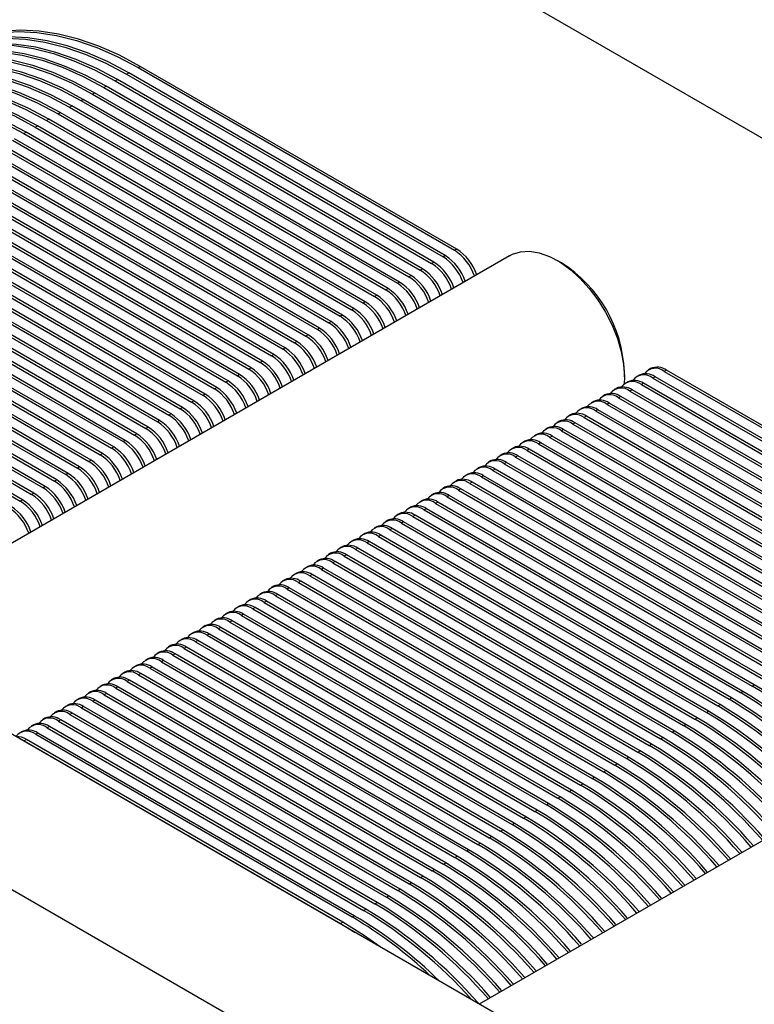
# Model space of a CAD drawing. Units: millimetres. Extents: x -4505 to -3971, y -5114 to -4704.
# Drawn here: x -4467 to -4461, y -4823 to -4816 of the extents above; entities that cross this region are included whole.
import ezdxf

# ---------------------------------------------------------------- set-up
doc = ezdxf.new("R2010")
doc.units = ezdxf.units.MM

msp = doc.modelspace()

# ---------------------------------------------------------------- linework, layer by layer
at = {"color": 7, "linetype": 'Continuous', "lineweight": 25}
for p, q in [((-4469.52909, -4811.77946), (-4456.27084, -4819.43329)), ((-4463.30302, -4823.49288), (-4476.56127, -4815.83905)), ((-4466.24105, -4815.96392), (-4466.22337, -4815.95372)), ((-4466.24105, -4815.96392), (-4463.74496, -4817.40488)), ((-4463.72728, -4817.39468), (-4466.22337, -4815.95372)), ((-4466.42136, -4816.06801), (-4466.40368, -4816.05781)), ((-4466.42136, -4816.06801), (-4463.92527, -4817.50897)), ((-4463.90759, -4817.49877), (-4466.40368, -4816.05781)), ((-4466.3312, -4816.01597), (-4466.31352, -4816.00576)), ((-4466.3312, -4816.01597), (-4463.83511, -4817.45693)), ((-4463.81744, -4817.44672), (-4466.31352, -4816.00576)), ((-4466.51151, -4816.12006), (-4466.49384, -4816.10986)), ((-4466.51151, -4816.12006), (-4464.01543, -4817.56102)), ((-4463.99775, -4817.55082), (-4466.49384, -4816.10986)), ((-4466.69183, -4816.22415), (-4466.67415, -4816.21395)), ((-4466.69183, -4816.22415), (-4464.19574, -4817.66511)), ((-4464.17806, -4817.65491), (-4466.67415, -4816.21395)), ((-4466.60167, -4816.17211), (-4466.58399, -4816.1619)), ((-4466.60167, -4816.17211), (-4464.10558, -4817.61307)), ((-4464.08791, -4817.60286), (-4466.58399, -4816.1619)), ((-4466.78198, -4816.2762), (-4466.7643, -4816.26599)), ((-4466.78198, -4816.2762), (-4464.2859, -4817.71716)), ((-4464.26822, -4817.70695), (-4466.7643, -4816.26599)), ((-4466.96229, -4816.38029), (-4466.94462, -4816.37009)), ((-4466.96229, -4816.38029), (-4464.46621, -4817.82125)), ((-4464.44853, -4817.81105), (-4466.94462, -4816.37009)), ((-4466.87214, -4816.32824), (-4466.85446, -4816.31804)), ((-4466.87214, -4816.32824), (-4464.37605, -4817.7692)), ((-4464.35837, -4817.759), (-4466.85446, -4816.31804)), ((-4477.62193, -4816.45136), (-4464.36368, -4824.10518)), ((-4467.05245, -4816.43234), (-4467.03477, -4816.42213)), ((-4467.05245, -4816.43234), (-4464.55636, -4817.8733)), ((-4464.53869, -4817.86309), (-4467.03477, -4816.42213)), ((-4467.23276, -4816.53643), (-4464.73668, -4817.97739)), ((-4464.719, -4817.96718), (-4467.21508, -4816.52622)), ((-4467.14261, -4816.48438), (-4467.12493, -4816.47418)), ((-4467.14261, -4816.48438), (-4464.64652, -4817.92534)), ((-4464.62884, -4817.91514), (-4467.12493, -4816.47418)), ((-4467.32292, -4816.58847), (-4464.82683, -4818.02943)), ((-4464.80915, -4818.01923), (-4467.30524, -4816.57827)), ((-4467.50323, -4816.69257), (-4465.00714, -4818.13353)), ((-4464.98947, -4818.12332), (-4467.48555, -4816.68236)), ((-4467.41307, -4816.64052), (-4464.91699, -4818.08148)), ((-4464.89931, -4818.07128), (-4467.3954, -4816.63032)), ((-4467.59339, -4816.74461), (-4465.0973, -4818.18557)), ((-4465.07962, -4818.17537), (-4467.57571, -4816.73441)), ((-4467.7737, -4816.8487), (-4465.27761, -4818.28966)), ((-4465.25993, -4818.27946), (-4467.75602, -4816.8385)), ((-4467.68354, -4816.79666), (-4465.18746, -4818.23762)), ((-4465.16978, -4818.22741), (-4467.66587, -4816.78645)), ((-4467.86386, -4816.90075), (-4465.36777, -4818.34171)), ((-4465.35009, -4818.33151), (-4467.84618, -4816.89055)), ((-4468.04417, -4817.00484), (-4465.54808, -4818.4458)), ((-4465.5304, -4818.4356), (-4468.02649, -4816.99464)), ((-4467.95401, -4816.9528), (-4465.45792, -4818.39376)), ((-4465.44025, -4818.38355), (-4467.93633, -4816.94259)), ((-4468.13432, -4817.05689), (-4465.63824, -4818.49785)), ((-4465.62056, -4818.48764), (-4468.11665, -4817.04668)), ((-4468.31464, -4817.16098), (-4465.81855, -4818.60194)), ((-4465.80087, -4818.59174), (-4468.29696, -4817.15078)), ((-4468.22448, -4817.10893), (-4465.72839, -4818.54989)), ((-4465.71072, -4818.53969), (-4468.2068, -4817.09873)), ((-4468.40479, -4817.21303), (-4465.90871, -4818.65399)), ((-4465.89103, -4818.64378), (-4468.38711, -4817.20282)), ((-4468.5851, -4817.31712), (-4466.08902, -4818.75808)), ((-4466.07134, -4818.74787), (-4468.56743, -4817.30691)), ((-4468.49495, -4817.26507), (-4465.99886, -4818.70603)), ((-4465.98118, -4818.69583), (-4468.47727, -4817.25487)), ((-4468.67526, -4817.36916), (-4466.17917, -4818.81013)), ((-4466.1615, -4818.79992), (-4468.65758, -4817.35896)), ((-4463.72728, -4817.39468), (-4463.74496, -4817.40488)), ((-4468.85557, -4817.47326), (-4466.35949, -4818.91422)), ((-4466.34181, -4818.90401), (-4468.8379, -4817.46305)), ((-4468.76542, -4817.42121), (-4466.26933, -4818.86217)), ((-4466.25165, -4818.85197), (-4468.74774, -4817.41101)), ((-4463.31029, -4817.44728), (-4468.54286, -4820.46798)), ((-4463.81744, -4817.44672), (-4463.83511, -4817.45693)), ((-4468.94573, -4817.5253), (-4466.44964, -4818.96626)), ((-4466.43196, -4818.95606), (-4468.92805, -4817.5151)), ((-4463.99775, -4817.55082), (-4464.01543, -4817.56102)), ((-4463.90759, -4817.49877), (-4463.92527, -4817.50897)), ((-4462.89989, -4817.50488), (-4462.93523, -4817.48447)), ((-4469.12604, -4817.62939), (-4466.62995, -4819.07036)), ((-4466.61228, -4819.06015), (-4469.10836, -4817.61919)), ((-4469.03588, -4817.57735), (-4466.5398, -4819.01831)), ((-4466.52212, -4819.0081), (-4469.01821, -4817.56714)), ((-4464.08791, -4817.60286), (-4464.10558, -4817.61307)), ((-4469.2162, -4817.68144), (-4466.72011, -4819.1224)), ((-4466.70243, -4819.1122), (-4469.19852, -4817.67124)), ((-4464.26822, -4817.70695), (-4464.2859, -4817.71716)), ((-4464.17806, -4817.65491), (-4464.19574, -4817.66511)), ((-4469.39651, -4817.78553), (-4466.90042, -4819.22649)), ((-4466.88274, -4819.21629), (-4469.37883, -4817.77533)), ((-4469.30635, -4817.73349), (-4466.81027, -4819.17445)), ((-4466.79259, -4819.16424), (-4469.28868, -4817.72328)), ((-4464.35837, -4817.759), (-4464.37605, -4817.7692)), ((-4469.48667, -4817.83758), (-4466.99058, -4819.27854)), ((-4466.9729, -4819.26833), (-4469.46899, -4817.82737)), ((-4464.53869, -4817.86309), (-4464.55636, -4817.8733)), ((-4464.44853, -4817.81105), (-4464.46621, -4817.82125)), ((-4469.66698, -4817.94167), (-4467.17089, -4819.38263)), ((-4467.15321, -4819.37243), (-4469.6493, -4817.93147)), ((-4469.57682, -4817.88962), (-4467.08073, -4819.33059)), ((-4467.06306, -4819.32038), (-4469.55914, -4817.87942)), ((-4464.62884, -4817.91514), (-4464.64652, -4817.92534)), ((-4464.80915, -4818.01923), (-4464.82683, -4818.02943)), ((-4464.719, -4817.96718), (-4464.73668, -4817.97739)), ((-4464.89931, -4818.07128), (-4464.91699, -4818.08148)), ((-4465.07962, -4818.17537), (-4465.0973, -4818.18557)), ((-4464.98947, -4818.12332), (-4465.00714, -4818.13353)), ((-4465.16978, -4818.22741), (-4465.18746, -4818.23762)), ((-4465.35009, -4818.33151), (-4465.36777, -4818.34171)), ((-4465.25993, -4818.27946), (-4465.27761, -4818.28966)), ((-4465.44025, -4818.38355), (-4465.45792, -4818.39376)), ((-4462.40499, -4818.40297), (-4462.40741, -4818.46002)), ((-4462.40499, -4818.40297), (-4462.40499, -4818.36215)), ((-4462.2878, -4818.38954), (-4462.30547, -4818.39975)), ((-4462.19764, -4818.3375), (-4462.21532, -4818.3477)), ((-4462.16281, -4818.40192), (-4462.18048, -4818.41213)), ((-4462.18048, -4818.41213), (-4459.6844, -4819.85309)), ((-4459.66672, -4819.84288), (-4462.16281, -4818.40192)), ((-4462.07265, -4818.34987), (-4462.09033, -4818.36008)), ((-4462.09033, -4818.36008), (-4459.59424, -4819.80104)), ((-4459.57656, -4819.79084), (-4462.07265, -4818.34987)), ((-4465.62056, -4818.48764), (-4465.63824, -4818.49785)), ((-4465.5304, -4818.4356), (-4465.54808, -4818.4458)), ((-4462.37795, -4818.44159), (-4462.39563, -4818.4518)), ((-4462.25296, -4818.45397), (-4462.27064, -4818.46417)), ((-4462.27064, -4818.46417), (-4459.77455, -4819.90513)), ((-4459.75688, -4819.89493), (-4462.25296, -4818.45397)), ((-4465.71072, -4818.53969), (-4465.72839, -4818.54989)), ((-4462.55827, -4818.54568), (-4462.57594, -4818.55589)), ((-4462.46811, -4818.49364), (-4462.48579, -4818.50384)), ((-4462.43328, -4818.55806), (-4462.45095, -4818.56826)), ((-4459.93719, -4819.99902), (-4462.43328, -4818.55806)), ((-4462.34312, -4818.50601), (-4462.3608, -4818.51622)), ((-4462.3608, -4818.51622), (-4459.86471, -4819.95718)), ((-4459.84703, -4819.94697), (-4462.34312, -4818.50601)), ((-4465.89103, -4818.64378), (-4465.90871, -4818.65399)), ((-4465.80087, -4818.59174), (-4465.81855, -4818.60194)), ((-4462.64842, -4818.59773), (-4462.6661, -4818.60793)), ((-4462.52343, -4818.61011), (-4462.54111, -4818.62031)), ((-4462.54111, -4818.62031), (-4460.04502, -4820.06127)), ((-4460.02734, -4820.05107), (-4462.52343, -4818.61011)), ((-4462.45095, -4818.56826), (-4459.95487, -4820.00922)), ((-4465.98118, -4818.69583), (-4465.99886, -4818.70603)), ((-4462.82873, -4818.70182), (-4462.84641, -4818.71203)), ((-4462.73858, -4818.64977), (-4462.75626, -4818.65998)), ((-4462.70374, -4818.7142), (-4462.72142, -4818.7244)), ((-4460.20766, -4820.15516), (-4462.70374, -4818.7142)), ((-4462.61359, -4818.66215), (-4462.63127, -4818.67236)), ((-4462.63127, -4818.67236), (-4460.13518, -4820.11332)), ((-4460.1175, -4820.10311), (-4462.61359, -4818.66215)), ((-4466.1615, -4818.79992), (-4466.17917, -4818.81013)), ((-4466.07134, -4818.74787), (-4466.08902, -4818.75808)), ((-4462.91889, -4818.75387), (-4462.93657, -4818.76407)), ((-4462.7939, -4818.76624), (-4462.81158, -4818.77645)), ((-4462.81158, -4818.77645), (-4460.31549, -4820.21741)), ((-4460.29781, -4820.2072), (-4462.7939, -4818.76624)), ((-4462.72142, -4818.7244), (-4460.22533, -4820.16536)), ((-4466.25165, -4818.85197), (-4466.26933, -4818.86217)), ((-4463.0992, -4818.85796), (-4463.11688, -4818.86816)), ((-4463.00905, -4818.80591), (-4463.02672, -4818.81612)), ((-4462.97421, -4818.87034), (-4462.99189, -4818.88054)), ((-4460.47813, -4820.3113), (-4462.97421, -4818.87034)), ((-4462.88406, -4818.81829), (-4462.90173, -4818.82849)), ((-4462.90173, -4818.82849), (-4460.40565, -4820.26945)), ((-4460.38797, -4820.25925), (-4462.88406, -4818.81829)), ((-4466.43196, -4818.95606), (-4466.44964, -4818.96626)), ((-4466.34181, -4818.90401), (-4466.35949, -4818.91422)), ((-4463.18936, -4818.91), (-4463.20704, -4818.92021)), ((-4463.06437, -4818.92238), (-4463.08205, -4818.93259)), ((-4463.08205, -4818.93259), (-4460.58596, -4820.37355)), ((-4460.56828, -4820.36334), (-4463.06437, -4818.92238)), ((-4462.99189, -4818.88054), (-4460.4958, -4820.3215)), ((-4466.52212, -4819.0081), (-4466.5398, -4819.01831)), ((-4463.36967, -4819.0141), (-4463.38735, -4819.0243)), ((-4463.27951, -4818.96205), (-4463.29719, -4818.97226)), ((-4463.24468, -4819.02647), (-4463.26236, -4819.03668)), ((-4460.74859, -4820.46743), (-4463.24468, -4819.02647)), ((-4463.15452, -4818.97443), (-4463.1722, -4818.98463)), ((-4463.1722, -4818.98463), (-4460.67612, -4820.42559)), ((-4460.65844, -4820.41539), (-4463.15452, -4818.97443)), ((-4466.61228, -4819.06015), (-4466.62995, -4819.07036)), ((-4463.45983, -4819.06614), (-4463.4775, -4819.07635)), ((-4463.33484, -4819.07852), (-4463.35251, -4819.08872)), ((-4463.35251, -4819.08872), (-4460.85643, -4820.52968)), ((-4460.83875, -4820.51948), (-4463.33484, -4819.07852)), ((-4463.26236, -4819.03668), (-4460.76627, -4820.47764)), ((-4466.79259, -4819.16424), (-4466.81027, -4819.17445)), ((-4466.70243, -4819.1122), (-4466.72011, -4819.1224)), ((-4463.64014, -4819.17023), (-4463.65782, -4819.18044)), ((-4463.54998, -4819.11819), (-4463.56766, -4819.12839)), ((-4463.51515, -4819.18261), (-4463.53283, -4819.19282)), ((-4461.01906, -4820.62357), (-4463.51515, -4819.18261)), ((-4463.42499, -4819.13057), (-4463.44267, -4819.14077)), ((-4463.44267, -4819.14077), (-4460.94658, -4820.58173)), ((-4460.92891, -4820.57153), (-4463.42499, -4819.13057)), ((-4466.88274, -4819.21629), (-4466.90042, -4819.22649)), ((-4463.73029, -4819.22228), (-4463.74797, -4819.23249)), ((-4463.6053, -4819.23466), (-4463.62298, -4819.24486)), ((-4463.62298, -4819.24486), (-4461.1269, -4820.68582)), ((-4461.10922, -4820.67562), (-4463.6053, -4819.23466)), ((-4463.53283, -4819.19282), (-4461.03674, -4820.63378)), ((-4467.06306, -4819.32038), (-4467.08073, -4819.33059)), ((-4466.9729, -4819.26833), (-4466.99058, -4819.27854)), ((-4463.91061, -4819.32637), (-4463.92828, -4819.33658)), ((-4463.82045, -4819.27433), (-4463.83813, -4819.28453)), ((-4463.78562, -4819.33875), (-4463.80329, -4819.34895)), ((-4461.28953, -4820.77971), (-4463.78562, -4819.33875)), ((-4463.69546, -4819.2867), (-4463.71314, -4819.29691)), ((-4463.71314, -4819.29691), (-4461.21705, -4820.73787)), ((-4461.19937, -4820.72766), (-4463.69546, -4819.2867)), ((-4467.15321, -4819.37243), (-4467.17089, -4819.38263)), ((-4464.00076, -4819.37842), (-4464.01844, -4819.38862)), ((-4463.87577, -4819.3908), (-4463.89345, -4819.401)), ((-4463.89345, -4819.401), (-4461.39736, -4820.84196)), ((-4461.37969, -4820.83176), (-4463.87577, -4819.3908)), ((-4463.80329, -4819.34895), (-4461.30721, -4820.78991)), ((-4464.18108, -4819.48251), (-4464.19875, -4819.49272)), ((-4464.09092, -4819.43046), (-4464.1086, -4819.44067)), ((-4464.05609, -4819.49489), (-4464.07376, -4819.50509)), ((-4461.56, -4820.93585), (-4464.05609, -4819.49489)), ((-4463.96593, -4819.44284), (-4463.98361, -4819.45305)), ((-4463.98361, -4819.45305), (-4461.48752, -4820.89401)), ((-4461.46984, -4820.8838), (-4463.96593, -4819.44284)), ((-4456.84045, -4819.47767), (-4463.54939, -4823.35065)), ((-4464.27123, -4819.53456), (-4464.28891, -4819.54476)), ((-4464.14624, -4819.54693), (-4464.16392, -4819.55714)), ((-4464.16392, -4819.55714), (-4461.66783, -4820.9981)), ((-4461.65015, -4820.98789), (-4464.14624, -4819.54693)), ((-4464.07376, -4819.50509), (-4461.57768, -4820.94605)), ((-4464.45154, -4819.63865), (-4464.46922, -4819.64885)), ((-4464.36139, -4819.5866), (-4464.37907, -4819.59681)), ((-4464.32655, -4819.65103), (-4464.34423, -4819.66123)), ((-4461.83047, -4821.09199), (-4464.32655, -4819.65103)), ((-4464.2364, -4819.59898), (-4464.25408, -4819.60918)), ((-4464.25408, -4819.60918), (-4461.75799, -4821.05014)), ((-4461.74031, -4821.03994), (-4464.2364, -4819.59898)), ((-4464.5417, -4819.69069), (-4464.55938, -4819.7009)), ((-4464.41671, -4819.70307), (-4464.43439, -4819.71328)), ((-4464.43439, -4819.71328), (-4461.9383, -4821.15424)), ((-4461.92062, -4821.14403), (-4464.41671, -4819.70307)), ((-4464.34423, -4819.66123), (-4461.84814, -4821.10219)), ((-4464.72201, -4819.79479), (-4464.73969, -4819.80499)), ((-4464.63186, -4819.74274), (-4464.64953, -4819.75295)), ((-4464.59702, -4819.80716), (-4464.6147, -4819.81737)), ((-4462.10094, -4821.24812), (-4464.59702, -4819.80716)), ((-4464.50687, -4819.75512), (-4464.52454, -4819.76532)), ((-4464.52454, -4819.76532), (-4462.02846, -4821.20628)), ((-4462.01078, -4821.19608), (-4464.50687, -4819.75512)), ((-4464.81217, -4819.84683), (-4464.82985, -4819.85704)), ((-4464.68718, -4819.85921), (-4464.70486, -4819.86941)), ((-4464.70486, -4819.86941), (-4462.20877, -4821.31037)), ((-4462.19109, -4821.30017), (-4464.68718, -4819.85921)), ((-4464.6147, -4819.81737), (-4462.11861, -4821.25833)), ((-4464.99248, -4819.95092), (-4465.01016, -4819.96113)), ((-4464.90232, -4819.89888), (-4464.92, -4819.90908)), ((-4464.86749, -4819.9633), (-4464.88517, -4819.97351)), ((-4462.3714, -4821.40426), (-4464.86749, -4819.9633)), ((-4464.77733, -4819.91126), (-4464.79501, -4819.92146)), ((-4464.79501, -4819.92146), (-4462.29893, -4821.36242)), ((-4462.28125, -4821.35222), (-4464.77733, -4819.91126)), ((-4465.08264, -4820.00297), (-4465.10031, -4820.01318)), ((-4464.95765, -4820.01535), (-4464.97532, -4820.02555)), ((-4464.97532, -4820.02555), (-4462.47924, -4821.46651)), ((-4462.46156, -4821.45631), (-4464.95765, -4820.01535)), ((-4464.88517, -4819.97351), (-4462.38908, -4821.41447)), ((-4465.26295, -4820.10706), (-4465.28063, -4820.11727)), ((-4465.17279, -4820.05502), (-4465.19047, -4820.06522)), ((-4465.13796, -4820.11944), (-4465.15564, -4820.12964)), ((-4462.64187, -4821.5604), (-4465.13796, -4820.11944)), ((-4465.0478, -4820.06739), (-4465.06548, -4820.0776)), ((-4465.06548, -4820.0776), (-4462.56939, -4821.51856)), ((-4462.55172, -4821.50835), (-4465.0478, -4820.06739)), ((-4465.3531, -4820.15911), (-4465.37078, -4820.16931)), ((-4465.22811, -4820.17149), (-4465.24579, -4820.18169)), ((-4465.24579, -4820.18169), (-4462.74971, -4821.62265)), ((-4462.73203, -4821.61245), (-4465.22811, -4820.17149)), ((-4465.15564, -4820.12964), (-4462.65955, -4821.5706)), ((-4465.53342, -4820.2632), (-4465.55109, -4820.27341)), ((-4465.44326, -4820.21115), (-4465.46094, -4820.22136)), ((-4465.40843, -4820.27558), (-4465.4261, -4820.28578)), ((-4462.91234, -4821.71654), (-4465.40843, -4820.27558)), ((-4465.31827, -4820.22353), (-4465.33595, -4820.23374)), ((-4465.33595, -4820.23374), (-4462.83986, -4821.6747)), ((-4462.82218, -4821.66449), (-4465.31827, -4820.22353)), ((-4465.62357, -4820.31525), (-4465.64125, -4820.32545)), ((-4465.49858, -4820.32762), (-4465.51626, -4820.33783)), ((-4465.51626, -4820.33783), (-4463.02017, -4821.77879)), ((-4463.0025, -4821.76858), (-4465.49858, -4820.32762)), ((-4465.4261, -4820.28578), (-4462.93002, -4821.72674)), ((-4465.80389, -4820.41934), (-4465.82156, -4820.42954)), ((-4465.71373, -4820.36729), (-4465.73141, -4820.3775)), ((-4465.6789, -4820.43172), (-4465.69657, -4820.44192)), ((-4463.18281, -4821.87268), (-4465.6789, -4820.43172)), ((-4465.58874, -4820.37967), (-4465.60642, -4820.38987)), ((-4465.60642, -4820.38987), (-4463.11033, -4821.83084)), ((-4463.09265, -4821.82063), (-4465.58874, -4820.37967)), ((-4465.89404, -4820.47138), (-4465.91172, -4820.48159)), ((-4465.76905, -4820.48376), (-4465.78673, -4820.49397)), ((-4465.78673, -4820.49397), (-4463.29064, -4821.93493)), ((-4463.27296, -4821.92472), (-4465.76905, -4820.48376)), ((-4465.69657, -4820.44192), (-4463.20049, -4821.88288)), ((-4466.07435, -4820.57548), (-4466.09203, -4820.58568)), ((-4465.9842, -4820.52343), (-4466.00188, -4820.53364)), ((-4465.85921, -4820.53581), (-4465.87689, -4820.54601)), ((-4465.87689, -4820.54601), (-4463.3808, -4821.98697)), ((-4463.36312, -4821.97677), (-4465.85921, -4820.53581)), ((-4466.16451, -4820.62752), (-4466.18219, -4820.63773)), ((-4466.03952, -4820.6399), (-4466.0572, -4820.6501)), ((-4466.0572, -4820.6501), (-4463.56111, -4822.09107)), ((-4463.54343, -4822.08086), (-4466.03952, -4820.6399)), ((-4465.94936, -4820.58785), (-4465.96704, -4820.59806)), ((-4465.96704, -4820.59806), (-4463.47095, -4822.03902)), ((-4463.45328, -4822.02881), (-4465.94936, -4820.58785)), ((-4466.34482, -4820.73161), (-4466.3625, -4820.74182)), ((-4466.25467, -4820.67957), (-4466.27234, -4820.68977)), ((-4466.12968, -4820.69195), (-4466.14735, -4820.70215)), ((-4466.14735, -4820.70215), (-4463.65127, -4822.14311)), ((-4463.63359, -4822.13291), (-4466.12968, -4820.69195)), ((-4466.43498, -4820.78366), (-4466.45266, -4820.79387)), ((-4466.30999, -4820.79604), (-4466.32767, -4820.80624)), ((-4466.32767, -4820.80624), (-4463.83158, -4822.2472)), ((-4463.8139, -4822.237), (-4466.30999, -4820.79604)), ((-4466.21983, -4820.74399), (-4466.23751, -4820.7542)), ((-4466.23751, -4820.7542), (-4463.74142, -4822.19516)), ((-4463.72375, -4822.18495), (-4466.21983, -4820.74399)), ((-4466.61529, -4820.88775), (-4466.63297, -4820.89796)), ((-4466.52513, -4820.83571), (-4466.54281, -4820.84591)), ((-4466.40014, -4820.84808), (-4466.41782, -4820.85829)), ((-4466.41782, -4820.85829), (-4463.92174, -4822.29925)), ((-4463.90406, -4822.28904), (-4466.40014, -4820.84808)), ((-4461.48752, -4820.89401), (-4461.46984, -4820.8838)), ((-4461.39736, -4820.84196), (-4461.37969, -4820.83176)), ((-4466.70545, -4820.9398), (-4466.72312, -4820.95)), ((-4466.58046, -4820.95218), (-4466.59813, -4820.96238)), ((-4466.59813, -4820.96238), (-4464.10205, -4822.40334)), ((-4464.08437, -4822.39314), (-4466.58046, -4820.95218)), ((-4466.4903, -4820.90013), (-4466.50798, -4820.91033)), ((-4466.50798, -4820.91033), (-4464.01189, -4822.3513)), ((-4463.99421, -4822.34109), (-4466.4903, -4820.90013)), ((-4461.57768, -4820.94605), (-4461.56, -4820.93585)), ((-4466.88576, -4821.04389), (-4466.90344, -4821.0541)), ((-4466.7956, -4820.99184), (-4466.81328, -4821.00205)), ((-4466.67061, -4821.00422), (-4466.68829, -4821.01443)), ((-4466.68829, -4821.01443), (-4464.1922, -4822.45539)), ((-4464.17453, -4822.44518), (-4466.67061, -4821.00422)), ((-4461.75799, -4821.05014), (-4461.74031, -4821.03994)), ((-4461.66783, -4820.9981), (-4461.65015, -4820.98789)), ((-4466.97591, -4821.09594), (-4466.99359, -4821.10614)), ((-4466.85092, -4821.10831), (-4466.8686, -4821.11852)), ((-4466.8686, -4821.11852), (-4464.37252, -4822.55948)), ((-4464.35484, -4822.54927), (-4466.85092, -4821.10831)), ((-4466.76077, -4821.05627), (-4466.77845, -4821.06647)), ((-4466.77845, -4821.06647), (-4464.28236, -4822.50743)), ((-4464.26468, -4822.49723), (-4466.76077, -4821.05627)), ((-4461.84814, -4821.10219), (-4461.83047, -4821.09199)), ((-4467.15623, -4821.20003), (-4467.1739, -4821.21023)), ((-4467.06607, -4821.14798), (-4467.08375, -4821.15819)), ((-4466.94108, -4821.16036), (-4466.95876, -4821.17056)), ((-4466.95876, -4821.17056), (-4464.46267, -4822.61153)), ((-4464.44499, -4822.60132), (-4466.94108, -4821.16036)), ((-4462.02846, -4821.20628), (-4462.01078, -4821.19608)), ((-4461.9383, -4821.15424), (-4461.92062, -4821.14403)), ((-4467.13907, -4821.27466), (-4467.17264, -4821.25899)), ((-4467.12139, -4821.26445), (-4467.13907, -4821.27466)), ((-4467.13907, -4821.27466), (-4464.64298, -4822.71562)), ((-4464.62531, -4822.70541), (-4467.12139, -4821.26445)), ((-4467.03124, -4821.21241), (-4467.04891, -4821.22261)), ((-4467.04891, -4821.22261), (-4464.55283, -4822.66357)), ((-4464.53515, -4822.65337), (-4467.03124, -4821.21241)), ((-4462.11861, -4821.25833), (-4462.10094, -4821.24812)), ((-4462.29893, -4821.36242), (-4462.28125, -4821.35222)), ((-4462.20877, -4821.31037), (-4462.19109, -4821.30017)), ((-4462.38908, -4821.41447), (-4462.3714, -4821.40426)), ((-4462.56939, -4821.51856), (-4462.55172, -4821.50835)), ((-4462.47924, -4821.46651), (-4462.46156, -4821.45631)), ((-4462.65955, -4821.5706), (-4462.64187, -4821.5604)), ((-4462.83986, -4821.6747), (-4462.82218, -4821.66449)), ((-4462.74971, -4821.62265), (-4462.73203, -4821.61245)), ((-4462.93002, -4821.72674), (-4462.91234, -4821.71654)), ((-4463.11033, -4821.83084), (-4463.09265, -4821.82063)), ((-4463.02017, -4821.77879), (-4463.0025, -4821.76858)), ((-4463.20049, -4821.88288), (-4463.18281, -4821.87268)), ((-4463.3808, -4821.98697), (-4463.36312, -4821.97677)), ((-4463.29064, -4821.93493), (-4463.27296, -4821.92472)), ((-4463.47095, -4822.03902), (-4463.45328, -4822.02881)), ((-4463.65127, -4822.14311), (-4463.63359, -4822.13291)), ((-4463.56111, -4822.09107), (-4463.54343, -4822.08086)), ((-4463.74142, -4822.19516), (-4463.72375, -4822.18495)), ((-4463.92174, -4822.29925), (-4463.90406, -4822.28904)), ((-4463.83158, -4822.2472), (-4463.8139, -4822.237)), ((-4464.01189, -4822.3513), (-4463.99421, -4822.34109)), ((-4464.1922, -4822.45539), (-4464.17453, -4822.44518)), ((-4464.10205, -4822.40334), (-4464.08437, -4822.39314)), ((-4464.28236, -4822.50743), (-4464.26468, -4822.49723)), ((-4464.46267, -4822.61153), (-4464.44499, -4822.60132)), ((-4464.37252, -4822.55948), (-4464.35484, -4822.54927)), ((-4464.55283, -4822.66357), (-4464.53515, -4822.65337)), ((-4464.64298, -4822.71562), (-4464.62531, -4822.70541)), ((-4464.64298, -4822.71562), (-4464.5272, -4822.78617))]:
    msp.add_line(p, q, dxfattribs=at)
at = {"color": 7, "linetype": 'Continuous', "lineweight": 25, "flags": 128}
for points in [[(-4467.75172, -4815.83957), (-4467.71605, -4815.81794), (-4467.59577, -4815.75899), (-4467.46714, -4815.71615), (-4467.33096, -4815.68969), (-4467.18805, -4815.67977), (-4467.03931, -4815.68645), (-4466.88564, -4815.7097), (-4466.728, -4815.74936), (-4466.56736, -4815.8052), (-4466.40471, -4815.87687), (-4466.24105, -4815.96392)], [(-4466.22337, -4815.95372), (-4466.38703, -4815.86666), (-4466.54968, -4815.79499), (-4466.71033, -4815.73916), (-4466.86797, -4815.69949), (-4467.02163, -4815.67625), (-4467.17038, -4815.66956), (-4467.31328, -4815.67948), (-4467.44947, -4815.70594), (-4467.57809, -4815.74878), (-4467.69825, -4815.80767)], [(-4467.84188, -4815.89161), (-4467.8062, -4815.86999), (-4467.68593, -4815.81103), (-4467.5573, -4815.7682), (-4467.42112, -4815.74173), (-4467.27821, -4815.73182), (-4467.12947, -4815.7385), (-4466.9758, -4815.76174), (-4466.81816, -4815.80141), (-4466.65752, -4815.85725), (-4466.49486, -4815.92891), (-4466.3312, -4816.01597)], [(-4466.31352, -4816.00576), (-4466.47719, -4815.91871), (-4466.63984, -4815.84704), (-4466.80048, -4815.7912), (-4466.95812, -4815.75154), (-4467.11179, -4815.72829), (-4467.26053, -4815.72161), (-4467.40344, -4815.73153), (-4467.53962, -4815.75799), (-4467.66825, -4815.80083), (-4467.7884, -4815.85971)], [(-4468.02219, -4815.9957), (-4467.98651, -4815.97408), (-4467.86624, -4815.91513), (-4467.73761, -4815.87229), (-4467.60143, -4815.84583), (-4467.45852, -4815.83591), (-4467.30978, -4815.84259), (-4467.15611, -4815.86584), (-4466.99847, -4815.9055), (-4466.83783, -4815.96134), (-4466.67518, -4816.03301), (-4466.51151, -4816.12006)], [(-4466.49384, -4816.10986), (-4466.6575, -4816.0228), (-4466.82015, -4815.95113), (-4466.98079, -4815.8953), (-4467.13843, -4815.85563), (-4467.2921, -4815.83239), (-4467.44084, -4815.8257), (-4467.58375, -4815.83562), (-4467.71994, -4815.86208), (-4467.84856, -4815.90492), (-4467.96872, -4815.96381)], [(-4467.93203, -4815.94366), (-4467.89636, -4815.92203), (-4467.77608, -4815.86308), (-4467.64746, -4815.82024), (-4467.51127, -4815.79378), (-4467.36837, -4815.78386), (-4467.21962, -4815.79054), (-4467.06596, -4815.81379), (-4466.90832, -4815.85345), (-4466.74767, -4815.90929), (-4466.58502, -4815.98096), (-4466.42136, -4816.06801)], [(-4466.40368, -4816.05781), (-4466.56734, -4815.97075), (-4466.73, -4815.89909), (-4466.89064, -4815.84325), (-4467.04828, -4815.80359), (-4467.20194, -4815.78034), (-4467.35069, -4815.77366), (-4467.49359, -4815.78358), (-4467.62978, -4815.81004), (-4467.75841, -4815.85288), (-4467.87856, -4815.91176)], [(-4468.11234, -4816.04775), (-4468.07667, -4816.02613), (-4467.9564, -4815.96717), (-4467.82777, -4815.92433), (-4467.69158, -4815.89787), (-4467.54868, -4815.88795), (-4467.39993, -4815.89464), (-4467.24627, -4815.91788), (-4467.08863, -4815.95755), (-4466.92799, -4816.01338), (-4466.76533, -4816.08505), (-4466.60167, -4816.17211)], [(-4466.58399, -4816.1619), (-4466.74766, -4816.07485), (-4466.91031, -4816.00318), (-4467.07095, -4815.94734), (-4467.22859, -4815.90768), (-4467.38226, -4815.88443), (-4467.531, -4815.87775), (-4467.67391, -4815.88767), (-4467.81009, -4815.91413), (-4467.93872, -4815.95697), (-4468.05887, -4816.01585)], [(-4468.29266, -4816.15184), (-4468.25698, -4816.13022), (-4468.13671, -4816.07126), (-4468.00808, -4816.02843), (-4467.8719, -4816.00196), (-4467.72899, -4815.99205), (-4467.58025, -4815.99873), (-4467.42658, -4816.02197), (-4467.26894, -4816.06164), (-4467.1083, -4816.11748), (-4466.94564, -4816.18914), (-4466.78198, -4816.2762)], [(-4466.7643, -4816.26599), (-4466.92797, -4816.17894), (-4467.09062, -4816.10727), (-4467.25126, -4816.05143), (-4467.4089, -4816.01177), (-4467.56257, -4815.98852), (-4467.71131, -4815.98184), (-4467.85422, -4815.99176), (-4467.9904, -4816.01822), (-4468.11903, -4816.06106), (-4468.23918, -4816.11994)], [(-4468.2025, -4816.0998), (-4468.16683, -4816.07817), (-4468.04655, -4816.01922), (-4467.91793, -4815.97638), (-4467.78174, -4815.94992), (-4467.63883, -4815.94), (-4467.49009, -4815.94668), (-4467.33642, -4815.96993), (-4467.17878, -4816.00959), (-4467.01814, -4816.06543), (-4466.85549, -4816.1371), (-4466.69183, -4816.22415)], [(-4466.67415, -4816.21395), (-4466.83781, -4816.12689), (-4467.00047, -4816.05522), (-4467.16111, -4815.99939), (-4467.31875, -4815.95972), (-4467.47241, -4815.93648), (-4467.62116, -4815.92979), (-4467.76406, -4815.93971), (-4467.90025, -4815.96617), (-4468.02887, -4816.00901), (-4468.14903, -4816.0679)], [(-4468.38281, -4816.20389), (-4468.34714, -4816.18226), (-4468.22686, -4816.12331), (-4468.09824, -4816.08047), (-4467.96205, -4816.05401), (-4467.81915, -4816.04409), (-4467.6704, -4816.05077), (-4467.51674, -4816.07402), (-4467.3591, -4816.11368), (-4467.19845, -4816.16952), (-4467.0358, -4816.24119), (-4466.87214, -4816.32824)], [(-4466.85446, -4816.31804), (-4467.01812, -4816.23098), (-4467.18078, -4816.15932), (-4467.34142, -4816.10348), (-4467.49906, -4816.06382), (-4467.65272, -4816.04057), (-4467.80147, -4816.03389), (-4467.94437, -4816.04381), (-4468.08056, -4816.07027), (-4468.20919, -4816.11311), (-4468.32934, -4816.17199)], [(-4468.56312, -4816.30798), (-4468.52745, -4816.28636), (-4468.40718, -4816.2274), (-4468.27855, -4816.18456), (-4468.14236, -4816.1581), (-4467.99946, -4816.14818), (-4467.85071, -4816.15487), (-4467.69705, -4816.17811), (-4467.53941, -4816.21778), (-4467.37877, -4816.27361), (-4467.21611, -4816.34528), (-4467.05245, -4816.43234)], [(-4467.03477, -4816.42213), (-4467.19844, -4816.33508), (-4467.36109, -4816.26341), (-4467.52173, -4816.20757), (-4467.67937, -4816.16791), (-4467.83304, -4816.14466), (-4467.98178, -4816.13798), (-4468.12469, -4816.1479), (-4468.26087, -4816.17436), (-4468.3895, -4816.2172), (-4468.50965, -4816.27608)], [(-4468.47297, -4816.25593), (-4468.43729, -4816.23431), (-4468.31702, -4816.17536), (-4468.18839, -4816.13252), (-4468.05221, -4816.10606), (-4467.9093, -4816.09614), (-4467.76056, -4816.10282), (-4467.60689, -4816.12607), (-4467.44925, -4816.16573), (-4467.28861, -4816.22157), (-4467.12596, -4816.29324), (-4466.96229, -4816.38029)], [(-4466.94462, -4816.37009), (-4467.10828, -4816.28303), (-4467.27093, -4816.21136), (-4467.43158, -4816.15553), (-4467.58922, -4816.11586), (-4467.74288, -4816.09262), (-4467.89162, -4816.08593), (-4468.03453, -4816.09585), (-4468.17072, -4816.12231), (-4468.29934, -4816.16515), (-4468.4195, -4816.22404)], [(-4468.65328, -4816.36003), (-4468.61761, -4816.3384), (-4468.49733, -4816.27945), (-4468.36871, -4816.23661), (-4468.23252, -4816.21015), (-4468.08961, -4816.20023), (-4467.94087, -4816.20691), (-4467.78721, -4816.23016), (-4467.62957, -4816.26982), (-4467.46892, -4816.32566), (-4467.30627, -4816.39733), (-4467.14261, -4816.48438)], [(-4467.12493, -4816.47418), (-4467.28859, -4816.38712), (-4467.45125, -4816.31545), (-4467.61189, -4816.25962), (-4467.76953, -4816.21995), (-4467.92319, -4816.19671), (-4468.07194, -4816.19002), (-4468.21484, -4816.19994), (-4468.35103, -4816.2264), (-4468.47965, -4816.26924), (-4468.59981, -4816.32813)], [(-4463.31029, -4817.44728), (-4463.28816, -4817.43594), (-4463.22359, -4817.41637), (-4463.15226, -4817.41276), (-4463.07585, -4817.42518), (-4462.99614, -4817.45335), (-4462.91501, -4817.49659), (-4462.83435, -4817.55391), (-4462.75606, -4817.62395), (-4462.68197, -4817.70507), (-4462.61382, -4817.79538), (-4462.55321, -4817.89275), (-4462.50155, -4817.9949), (-4462.46006, -4818.09945), (-4462.42971, -4818.20393), (-4462.41121, -4818.3059), (-4462.40499, -4818.40297)], [(-4464.33083, -4822.89954), (-4464.46164, -4822.80732), (-4464.62531, -4822.70541)]]:
    msp.add_lwpolyline(points, dxfattribs=at)
at = {"color": 8, "linetype": 'Continuous', "lineweight": 25}
msp.add_arc((-4466.03051, -4818.1567), 6.62415, 19.159528, 47.457656, dxfattribs=at)
at = {"color": 7, "linetype": 'Continuous', "lineweight": 25}
for centre, radius, start, end in [((-4463.93558, -4817.71927), 0.38568, 18.471006, 57.311115), ((-4464.04341, -4817.78152), 0.38568, 18.471006, 57.311115), ((-4464.02573, -4817.77132), 0.38568, 18.471006, 57.311115), ((-4463.95325, -4817.72947), 0.38568, 18.471006, 57.311115), ((-4464.20604, -4817.87541), 0.38568, 18.471006, 57.311115), ((-4464.13357, -4817.83357), 0.38568, 18.471006, 57.311115), ((-4464.11589, -4817.82336), 0.38568, 18.471006, 57.311115), ((-4463.47063, -4818.40585), 1.06654, 2.348107, 57.646517), ((-4464.31388, -4817.93766), 0.38568, 18.471006, 57.311115), ((-4464.2962, -4817.92745), 0.38568, 18.471006, 57.311115), ((-4464.22372, -4817.88561), 0.38568, 18.471006, 57.311115), ((-4464.47651, -4818.03155), 0.38568, 18.471006, 57.311115), ((-4464.40403, -4817.98971), 0.38568, 18.471006, 57.311115), ((-4464.38636, -4817.9795), 0.38568, 18.471006, 57.311115), ((-4464.58435, -4818.0938), 0.38568, 18.471006, 57.311115), ((-4464.56667, -4818.08359), 0.38568, 18.471006, 57.311115), ((-4464.49419, -4818.04175), 0.38568, 18.471006, 57.311115), ((-4464.74698, -4818.18768), 0.38568, 18.471006, 57.311115), ((-4464.6745, -4818.14584), 0.38568, 18.471006, 57.311115), ((-4464.65683, -4818.13564), 0.38568, 18.471006, 57.311115), ((-4464.85482, -4818.24994), 0.38568, 18.471006, 57.311115), ((-4464.83714, -4818.23973), 0.38568, 18.471006, 57.311115), ((-4464.76466, -4818.19789), 0.38568, 18.471006, 57.311115), ((-4465.01745, -4818.34382), 0.38568, 18.471006, 57.311115), ((-4464.94497, -4818.30198), 0.38568, 18.471006, 57.311115), ((-4464.92729, -4818.29178), 0.38568, 18.471006, 57.311115), ((-4465.12528, -4818.40607), 0.38568, 18.471006, 57.311115), ((-4465.10761, -4818.39587), 0.38568, 18.471006, 57.311115), ((-4465.03513, -4818.35403), 0.38568, 18.471006, 57.311115), ((-4465.28792, -4818.49996), 0.38568, 18.471006, 57.311115), ((-4465.21544, -4818.45812), 0.38568, 18.471006, 57.311115), ((-4465.19776, -4818.44791), 0.38568, 18.471006, 57.311115), ((-4465.39575, -4818.56221), 0.38568, 18.471006, 57.311115), ((-4465.37807, -4818.55201), 0.38568, 18.471006, 57.311115), ((-4465.3056, -4818.51017), 0.38568, 18.471006, 57.311115), ((-4465.55839, -4818.6561), 0.38568, 18.471006, 57.311115), ((-4465.48591, -4818.61426), 0.38568, 18.471006, 57.311115), ((-4465.46823, -4818.60405), 0.38568, 18.471006, 57.311115), ((-4462.14588, -4818.4521), 0.12574, 54.382505, 114.307037), ((-4465.66622, -4818.71835), 0.38568, 18.471006, 57.311115), ((-4465.64854, -4818.70814), 0.38568, 18.471006, 57.311115), ((-4465.57606, -4818.6663), 0.38568, 18.471006, 57.311115), ((-4462.24982, -4818.49614), 0.10893, 50.46762, 142.592087), ((-4462.23604, -4818.50414), 0.12574, 54.382505, 114.307037), ((-4462.15966, -4818.44409), 0.10893, 50.46762, 142.592087), ((-4465.82885, -4818.81224), 0.38568, 18.471006, 57.311115), ((-4465.75638, -4818.7704), 0.38568, 18.471006, 57.311115), ((-4465.7387, -4818.76019), 0.38568, 18.471006, 57.311115), ((-4462.41635, -4818.60823), 0.12574, 54.382505, 114.307037), ((-4462.33998, -4818.54819), 0.10893, 50.46762, 142.592087), ((-4462.32619, -4818.55619), 0.12574, 54.382505, 114.307037), ((-4465.93669, -4818.87449), 0.38568, 18.471006, 57.311115), ((-4465.91901, -4818.86428), 0.38568, 18.471006, 57.311115), ((-4465.84653, -4818.82244), 0.38568, 18.471006, 57.311115), ((-4462.52029, -4818.65228), 0.10893, 50.46762, 142.592087), ((-4462.50651, -4818.66028), 0.12574, 54.382505, 114.307037), ((-4462.43013, -4818.60023), 0.10893, 50.46762, 142.592087), ((-4466.09932, -4818.96837), 0.38568, 18.471006, 57.311115), ((-4466.02684, -4818.92653), 0.38568, 18.471006, 57.311115), ((-4466.00917, -4818.91633), 0.38568, 18.471006, 57.311115), ((-4462.68682, -4818.76437), 0.12574, 54.382505, 114.307037), ((-4462.61044, -4818.70432), 0.10893, 50.46762, 142.592087), ((-4462.59666, -4818.71233), 0.12574, 54.382505, 114.307037), ((-4466.20716, -4819.03063), 0.38568, 18.471006, 57.311115), ((-4466.18948, -4819.02042), 0.38568, 18.471006, 57.311115), ((-4466.117, -4818.97858), 0.38568, 18.471006, 57.311115), ((-4462.79076, -4818.80842), 0.10893, 50.46762, 142.592087), ((-4462.77697, -4818.81642), 0.12574, 54.382505, 114.307037), ((-4462.7006, -4818.75637), 0.10893, 50.46762, 142.592087), ((-4466.36979, -4819.12451), 0.38568, 18.471006, 57.311115), ((-4466.29731, -4819.08267), 0.38568, 18.471006, 57.311115), ((-4466.27964, -4819.07247), 0.38568, 18.471006, 57.311115), ((-4462.95729, -4818.92051), 0.12574, 54.382505, 114.307037), ((-4462.88091, -4818.86046), 0.10893, 50.46762, 142.592087), ((-4462.86713, -4818.86846), 0.12574, 54.382505, 114.307037), ((-4466.47763, -4819.18676), 0.38568, 18.471006, 57.311115), ((-4466.45995, -4819.17656), 0.38568, 18.471006, 57.311115), ((-4466.38747, -4819.13472), 0.38568, 18.471006, 57.311115), ((-4463.06123, -4818.96455), 0.10893, 50.46762, 142.592087), ((-4463.04744, -4818.97256), 0.12574, 54.382505, 114.307037), ((-4462.97107, -4818.91251), 0.10893, 50.46762, 142.592087), ((-4466.64026, -4819.28065), 0.38568, 18.471006, 57.311115), ((-4466.56778, -4819.23881), 0.38568, 18.471006, 57.311115), ((-4466.5501, -4819.2286), 0.38568, 18.471006, 57.311115), ((-4463.22775, -4819.07665), 0.12574, 54.382505, 114.307037), ((-4463.15138, -4819.0166), 0.10893, 50.46762, 142.592087), ((-4463.1376, -4819.0246), 0.12574, 54.382505, 114.307037), ((-4466.74809, -4819.3429), 0.38568, 18.471006, 57.311115), ((-4466.73042, -4819.3327), 0.38568, 18.471006, 57.311115), ((-4466.65794, -4819.29086), 0.38568, 18.471006, 57.311115), ((-4463.33169, -4819.12069), 0.10893, 50.46762, 142.592087), ((-4463.31791, -4819.12869), 0.12574, 54.382505, 114.307037), ((-4463.24154, -4819.06865), 0.10893, 50.46762, 142.592087), ((-4466.83825, -4819.39495), 0.38568, 18.471006, 57.311115), ((-4466.82057, -4819.38474), 0.38568, 18.471006, 57.311115), ((-4463.49822, -4819.23279), 0.12574, 54.382505, 114.307037), ((-4463.42185, -4819.17274), 0.10893, 50.46762, 142.592087), ((-4463.40807, -4819.18074), 0.12574, 54.382505, 114.307037), ((-4467.01856, -4819.49904), 0.38568, 18.471006, 57.311115), ((-4467.00088, -4819.48883), 0.38568, 18.471006, 57.311115), ((-4466.92841, -4819.44699), 0.38568, 18.471006, 57.311115), ((-4466.91073, -4819.43679), 0.38568, 18.471006, 57.311115), ((-4463.60216, -4819.27683), 0.10893, 50.46762, 142.592087), ((-4463.58838, -4819.28483), 0.12574, 54.382505, 114.307037), ((-4463.51201, -4819.22478), 0.10893, 50.46762, 142.592087), ((-4467.10872, -4819.55109), 0.38568, 18.471006, 57.311115), ((-4467.09104, -4819.54088), 0.38568, 18.471006, 57.311115), ((-4463.76869, -4819.38892), 0.12574, 54.382505, 114.307037), ((-4463.69232, -4819.32888), 0.10893, 50.46762, 142.592087), ((-4463.67853, -4819.33688), 0.12574, 54.382505, 114.307037), ((-4467.28903, -4819.65518), 0.38568, 18.471006, 57.311115), ((-4467.27135, -4819.64497), 0.38568, 18.471006, 57.311115), ((-4467.19887, -4819.60313), 0.38568, 18.471006, 57.311115), ((-4467.1812, -4819.59293), 0.38568, 18.471006, 57.311115), ((-4463.87263, -4819.43297), 0.10893, 50.46762, 142.592087), ((-4463.85885, -4819.44097), 0.12574, 54.382505, 114.307037), ((-4463.78247, -4819.38092), 0.10893, 50.46762, 142.592087), ((-4467.37919, -4819.70722), 0.38568, 18.471006, 57.311115), ((-4467.36151, -4819.69702), 0.38568, 18.471006, 57.311115), ((-4464.03916, -4819.54506), 0.12574, 54.382505, 114.307037), ((-4463.96279, -4819.48501), 0.10893, 50.46762, 142.592087), ((-4463.949, -4819.49302), 0.12574, 54.382505, 114.307037), ((-4467.46934, -4819.75927), 0.38568, 18.471006, 57.311115), ((-4467.45166, -4819.74906), 0.38568, 18.471006, 57.311115), ((-4464.1431, -4819.58911), 0.10893, 50.46762, 142.592087), ((-4464.12932, -4819.59711), 0.12574, 54.382505, 114.307037), ((-4464.05294, -4819.53706), 0.10893, 50.46762, 142.592087), ((-4464.30963, -4819.7012), 0.12574, 54.382505, 114.307037), ((-4464.23325, -4819.64115), 0.10893, 50.46762, 142.592087), ((-4464.21947, -4819.64915), 0.12574, 54.382505, 114.307037), ((-4464.41357, -4819.74524), 0.10893, 50.46762, 142.592087), ((-4464.39978, -4819.75325), 0.12574, 54.382505, 114.307037), ((-4464.32341, -4819.6932), 0.10893, 50.46762, 142.592087), ((-4464.5801, -4819.85734), 0.12574, 54.382505, 114.307037), ((-4464.50372, -4819.79729), 0.10893, 50.46762, 142.592087), ((-4464.48994, -4819.80529), 0.12574, 54.382505, 114.307037), ((-4464.68404, -4819.90138), 0.10893, 50.46762, 142.592087), ((-4464.67025, -4819.90938), 0.12574, 54.382505, 114.307037), ((-4464.59388, -4819.84934), 0.10893, 50.46762, 142.592087), ((-4464.85056, -4820.01348), 0.12574, 54.382505, 114.307037), ((-4464.77419, -4819.95343), 0.10893, 50.46762, 142.592087), ((-4464.76041, -4819.96143), 0.12574, 54.382505, 114.307037), ((-4464.9545, -4820.05752), 0.10893, 50.46762, 142.592087), ((-4464.94072, -4820.06552), 0.12574, 54.382505, 114.307037), ((-4464.86435, -4820.00547), 0.10893, 50.46762, 142.592087), ((-4465.04466, -4820.10957), 0.10893, 50.46762, 142.592087), ((-4465.03088, -4820.11757), 0.12574, 54.382505, 114.307037), ((-4465.22497, -4820.21366), 0.10893, 50.46762, 142.592087), ((-4465.21119, -4820.22166), 0.12574, 54.382505, 114.307037), ((-4465.13482, -4820.16161), 0.10893, 50.46762, 142.592087), ((-4465.12103, -4820.16961), 0.12574, 54.382505, 114.307037), ((-4465.31513, -4820.2657), 0.10893, 50.46762, 142.592087), ((-4465.30134, -4820.27371), 0.12574, 54.382505, 114.307037), ((-4465.49544, -4820.3698), 0.10893, 50.46762, 142.592087), ((-4465.48166, -4820.3778), 0.12574, 54.382505, 114.307037), ((-4465.40528, -4820.31775), 0.10893, 50.46762, 142.592087), ((-4465.3915, -4820.32575), 0.12574, 54.382505, 114.307037), ((-4465.5856, -4820.42184), 0.10893, 50.46762, 142.592087), ((-4465.57181, -4820.42984), 0.12574, 54.382505, 114.307037), ((-4465.76591, -4820.52593), 0.10893, 50.46762, 142.592087), ((-4465.75213, -4820.53394), 0.12574, 54.382505, 114.307037), ((-4465.67575, -4820.47389), 0.10893, 50.46762, 142.592087), ((-4465.66197, -4820.48189), 0.12574, 54.382505, 114.307037), ((-4465.85606, -4820.57798), 0.10893, 50.46762, 142.592087), ((-4465.84228, -4820.58598), 0.12574, 54.382505, 114.307037), ((-4466.03638, -4820.68207), 0.10893, 50.46762, 142.592087), ((-4466.02259, -4820.69007), 0.12574, 54.382505, 114.307037), ((-4465.94622, -4820.63003), 0.10893, 50.46762, 142.592087), ((-4465.93244, -4820.63803), 0.12574, 54.382505, 114.307037), ((-4466.12653, -4820.73412), 0.10893, 50.46762, 142.592087), ((-4466.11275, -4820.74212), 0.12574, 54.382505, 114.307037), ((-4466.30685, -4820.83821), 0.10893, 50.46762, 142.592087), ((-4466.29306, -4820.84621), 0.12574, 54.382505, 114.307037), ((-4466.21669, -4820.78616), 0.10893, 50.46762, 142.592087), ((-4466.20291, -4820.79417), 0.12574, 54.382505, 114.307037), ((-4466.397, -4820.89026), 0.10893, 50.46762, 142.592087), ((-4466.38322, -4820.89826), 0.12574, 54.382505, 114.307037), ((-4466.57731, -4820.99435), 0.10893, 50.46762, 142.592087), ((-4466.56353, -4821.00235), 0.12574, 54.382505, 114.307037), ((-4466.48716, -4820.9423), 0.10893, 50.46762, 142.592087), ((-4466.47337, -4820.9503), 0.12574, 54.382505, 114.307037), ((-4463.39069, -4824.07525), 3.70707, 40.989996, 59.110113), ((-4463.37302, -4824.06505), 3.70707, 40.989996, 59.110113), ((-4463.30054, -4824.02321), 3.70707, 40.989996, 59.110113), ((-4463.28286, -4824.013), 3.70707, 40.989996, 59.110113), ((-4466.66747, -4821.04639), 0.10893, 50.46762, 142.592087), ((-4466.65369, -4821.0544), 0.12574, 54.382505, 114.307037), ((-4463.48085, -4824.1273), 3.70707, 40.989996, 59.110113), ((-4463.46185, -4824.11523), 3.7048, 41.062472, 59.112892), ((-4466.84778, -4821.15049), 0.10893, 50.46762, 142.592087), ((-4466.834, -4821.15849), 0.12574, 54.382505, 114.307037), ((-4466.75763, -4821.09844), 0.10893, 50.46762, 142.592087), ((-4466.74384, -4821.10644), 0.12574, 54.382505, 114.307037), ((-4463.66116, -4824.23139), 3.70707, 40.989996, 59.110113), ((-4463.64348, -4824.22118), 3.70707, 40.989996, 59.110113), ((-4463.57101, -4824.17934), 3.70707, 40.989996, 59.110113), ((-4463.55201, -4824.16728), 3.7048, 41.062472, 59.112892), ((-4466.93794, -4821.20253), 0.10893, 50.46762, 142.592087), ((-4466.92416, -4821.21053), 0.12574, 54.382505, 114.307037), ((-4463.75132, -4824.28344), 3.70707, 40.989996, 59.110113), ((-4463.73364, -4824.27323), 3.70707, 40.989996, 59.110113), ((-4467.11825, -4821.30663), 0.10893, 50.467848, 142.586002), ((-4467.10447, -4821.31463), 0.12574, 54.382505, 114.307037), ((-4467.02809, -4821.25458), 0.10893, 50.46762, 142.592087), ((-4467.01431, -4821.26258), 0.12574, 54.382505, 114.307037), ((-4463.93163, -4824.38753), 3.70707, 40.989996, 59.110113), ((-4463.91395, -4824.37732), 3.70707, 40.989996, 59.110113), ((-4463.84147, -4824.33548), 3.70707, 40.989996, 59.110113), ((-4463.8238, -4824.32528), 3.70707, 40.989996, 59.110113), ((-4467.20378, -4821.39383), 0.15338, 57.512065, 90.372959), ((-4464.02179, -4824.43957), 3.70707, 40.989996, 59.110113), ((-4464.00411, -4824.42937), 3.70707, 40.989996, 59.110113), ((-4464.2021, -4824.54367), 3.70707, 40.989996, 59.110113), ((-4464.18442, -4824.53346), 3.70707, 40.989996, 59.110113), ((-4464.11194, -4824.49162), 3.70707, 40.989996, 59.110113), ((-4464.09426, -4824.48141), 3.70707, 40.989996, 59.110113), ((-4464.29225, -4824.59571), 3.70707, 40.989996, 59.110113), ((-4464.27458, -4824.58551), 3.70707, 40.989996, 59.110113), ((-4464.47257, -4824.6998), 3.70707, 40.989996, 59.110113), ((-4464.45357, -4824.68774), 3.7048, 41.062472, 59.112892), ((-4464.38241, -4824.64776), 3.70707, 40.989996, 59.110113), ((-4464.36473, -4824.63755), 3.70707, 40.989996, 59.110113), ((-4464.56272, -4824.75185), 3.70707, 40.989996, 59.110113), ((-4464.54372, -4824.73979), 3.7048, 41.062472, 59.112892), ((-4464.72404, -4824.84388), 3.7048, 41.062472, 59.112892), ((-4464.65288, -4824.8039), 3.70707, 40.989996, 59.110113), ((-4464.63388, -4824.79183), 3.7048, 41.062472, 59.112892), ((-4464.83319, -4824.90799), 3.70707, 40.989996, 59.110113), ((-4464.81419, -4824.89592), 3.7048, 41.062472, 59.112892), ((-4464.74303, -4824.85594), 3.70707, 40.989996, 59.110113), ((-4464.9945, -4825.00002), 3.7048, 41.062472, 59.112892), ((-4464.92335, -4824.96003), 3.70707, 40.989996, 59.110113), ((-4464.90435, -4824.94797), 3.7048, 41.062472, 59.112892), ((-4465.10366, -4825.06413), 3.70707, 40.989996, 59.110113), ((-4465.08466, -4825.05206), 3.7048, 41.062472, 59.112892), ((-4465.0135, -4825.01208), 3.70707, 40.989996, 59.110113), ((-4465.26497, -4825.15615), 3.7048, 41.062472, 59.112892), ((-4465.19382, -4825.11617), 3.70707, 40.989996, 59.110113), ((-4465.17482, -4825.10411), 3.7048, 41.062472, 59.112892), ((-4465.37413, -4825.22026), 3.70707, 40.989996, 59.110113), ((-4465.35513, -4825.2082), 3.7048, 41.062472, 59.112892), ((-4465.28397, -4825.16822), 3.70707, 40.989996, 59.110113), ((-4465.53544, -4825.31229), 3.7048, 41.062472, 59.112892), ((-4465.46428, -4825.27231), 3.70707, 40.989996, 59.110113), ((-4465.44528, -4825.26025), 3.7048, 41.062472, 59.112892), ((-4465.6446, -4825.3764), 3.70707, 40.989996, 59.110113), ((-4465.6256, -4825.36434), 3.7048, 41.062472, 59.112892), ((-4465.55444, -4825.32436), 3.70707, 40.989996, 59.110113), ((-4465.80591, -4825.46843), 3.7048, 41.062472, 59.112892), ((-4465.73475, -4825.42845), 3.70707, 40.989996, 59.110113), ((-4465.71575, -4825.41638), 3.7048, 41.062472, 59.112892), ((-4465.91506, -4825.53254), 3.70707, 40.989996, 59.110113), ((-4465.89607, -4825.52048), 3.7048, 41.062472, 59.112892), ((-4465.82491, -4825.48049), 3.70707, 40.989996, 59.110113), ((-4466.07638, -4825.62457), 3.7048, 41.062472, 59.112892), ((-4466.00522, -4825.58459), 3.70707, 40.989996, 59.110113), ((-4465.98622, -4825.57252), 3.7048, 41.062472, 59.112892), ((-4466.18553, -4825.68868), 3.70707, 40.989996, 59.110113), ((-4466.16653, -4825.67661), 3.7048, 41.062472, 59.112892), ((-4466.09538, -4825.63663), 3.70707, 40.989996, 59.110113), ((-4466.34685, -4825.78071), 3.7048, 41.062472, 59.112892), ((-4466.27569, -4825.74072), 3.70707, 40.989996, 59.110113), ((-4466.25669, -4825.72866), 3.7048, 41.062472, 59.112892), ((-4466.28511, -4825.60944), 3.41745, 46.571032, 59.54293), ((-4466.30935, -4825.65779), 3.48918, 45.497901, 59.436855), ((-4466.35078, -4825.77158), 3.68116, 41.814224, 59.142024)]:
    msp.add_arc(centre, radius, start, end, dxfattribs=at)
at = {"color": 8, "linetype": 'Continuous', "lineweight": 25}
msp.add_open_spline([(-4459.87265, -4815.9253), (-4459.90064, -4815.84601), (-4459.96779, -4815.65586), (-4460.10283, -4815.35765), (-4460.26566, -4815.03533), (-4460.44591, -4814.72303), (-4460.65913, -4814.39411), (-4460.90843, -4814.05724), (-4461.19185, -4813.72211), (-4461.39017, -4813.52661), (-4461.4881, -4813.43006)], degree=3, knots=[0, 0, 0, 0, 0.0851431, 0.2042041, 0.3232736, 0.4403457, 0.5574261, 0.7083956, 0.8559992, 1, 1, 1, 1], dxfattribs=at)

doc.saveas('drawing.dxf')
